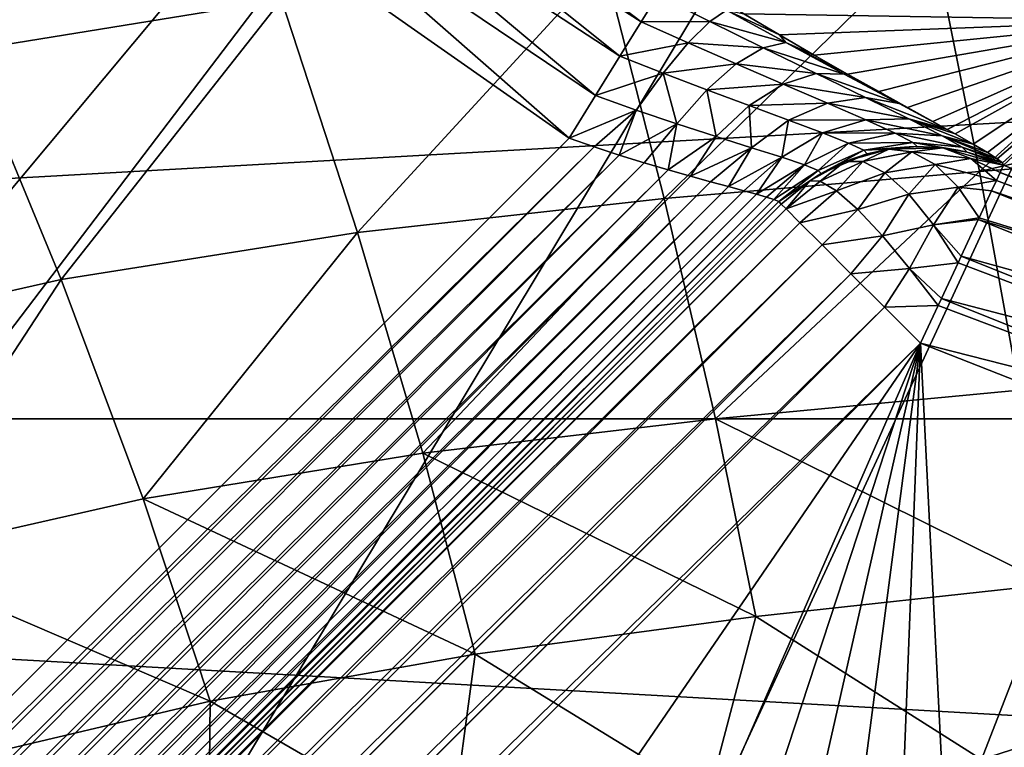
# Model space of a CAD drawing. Units: millimetres. Extents: x -100 to 100, y -64 to 136.
# Drawn here: x -6 to -3, y -9 to -7 of the extents above; entities that cross this region are included whole.
import ezdxf

# ---------------------------------------------------------------- set-up
doc = ezdxf.new("R2010")
doc.units = ezdxf.units.MM
doc.header["$LTSCALE"] = 65.185185
for name, color, linetype in [('316', 7, 'CONTINUOUS'), ('500', 7, 'CONTINUOUS'), ('52', 7, 'CONTINUOUS'), ('528', 7, 'CONTINUOUS'), ('531', 7, 'CONTINUOUS'), ('644', 7, 'CONTINUOUS'), ('645', 7, 'CONTINUOUS'), ('653', 7, 'CONTINUOUS'), ('683', 7, 'CONTINUOUS'), ('687', 7, 'CONTINUOUS'), ('694', 7, 'CONTINUOUS'), ('733', 7, 'CONTINUOUS'), ('734', 7, 'CONTINUOUS'), ('735', 7, 'CONTINUOUS'), ('736', 7, 'CONTINUOUS'), ('748', 7, 'CONTINUOUS'), ('792', 7, 'CONTINUOUS'), ('795', 7, 'CONTINUOUS')]:
    doc.layers.add(name, color=color, linetype=linetype)

msp = doc.modelspace()

# ---------------------------------------------------------------- linework, layer by layer
at = {"layer": '316', "color": 7, "linetype": 'CONTINUOUS', "true_color": 0xffe664}
msp.add_3dface([(-3.5464, -9.0012, -14.8), (-3.1071, -8.8597, -14.8), (-3.4864, -30.5767, -14.8), (-3.5464, -9.0012, -14.8)], dxfattribs=at)
at = {"layer": '500', "color": 7, "linetype": 'CONTINUOUS', "true_color": 0x323232}
for points in [[(-17.6978, -6.1927, 67.5), (-16.8932, -8.1353, 67.5), (17.6978, -6.1927, 67.5), (-17.6978, -6.1927, 67.5)], [(-16.8932, -8.1353, 67.5), (16.8932, -8.1353, 67.5), (17.6978, -6.1927, 67.5), (-16.8932, -8.1353, 67.5)], [(-16.8932, -8.1353, 67.5), (-15.8761, -9.9756, 67.5), (16.8932, -8.1353, 67.5), (-16.8932, -8.1353, 67.5)], [(-15.8761, -9.9756, 67.5), (15.8761, -9.9756, 67.5), (16.8932, -8.1353, 67.5), (-15.8761, -9.9756, 67.5)]]:
    msp.add_3dface(points, dxfattribs=at)
at = {"layer": '52', "color": 7, "linetype": 'CONTINUOUS', "true_color": 0x8c979c}
for points in [[(-5.5367, -6.4723, -13.1008), (-6.1245, -7.2008, -13.0084), (-6.3863, -6.6201, -12.9519), (-5.5367, -6.4723, -13.1008)], [(-5.3245, -7.0704, -13.1796), (-6.1245, -7.2008, -13.0084), (-5.5367, -6.4723, -13.1008), (-5.3245, -7.0704, -13.1796)], [(-2.825, -6.8475, -13.565), (-3.551, -7.5073, -13.6817), (-3.6703, -6.911, -13.4583), (-2.825, -6.8475, -13.565)], [(-2.825, -6.8475, -13.565), (-2.7505, -7.321, -13.746), (-3.551, -7.5073, -13.6817), (-2.825, -6.8475, -13.565)], [(-3.6703, -6.911, -13.4583), (-4.352, -7.5754, -13.5327), (-4.5048, -6.9795, -13.3295), (-3.6703, -6.911, -13.4583)], [(-3.551, -7.5073, -13.6817), (-4.352, -7.5754, -13.5327), (-3.6703, -6.911, -13.4583), (-3.551, -7.5073, -13.6817)], [(-4.5048, -6.9795, -13.3295), (-5.1314, -7.6619, -13.3603), (-5.3245, -7.0704, -13.1796), (-4.5048, -6.9795, -13.3295)], [(-4.352, -7.5754, -13.5327), (-5.1314, -7.6619, -13.3603), (-4.5048, -6.9795, -13.3295), (-4.352, -7.5754, -13.5327)], [(-5.3245, -7.0704, -13.1796), (-5.8844, -7.7814, -13.1664), (-6.1245, -7.2008, -13.0084), (-5.3245, -7.0704, -13.1796)], [(-5.1314, -7.6619, -13.3603), (-5.8844, -7.7814, -13.1664), (-5.3245, -7.0704, -13.1796), (-5.1314, -7.6619, -13.3603)], [(-5.8844, -7.7814, -13.1664), (-6.6041, -7.944, -12.9491), (-6.1245, -7.2008, -13.0084), (-5.8844, -7.7814, -13.1664)], [(-2.7505, -7.321, -13.746), (-2.7323, -7.4423, -13.804), (-3.551, -7.5073, -13.6817), (-2.7505, -7.321, -13.746)], [(-2.7323, -7.4423, -13.804), (-3.4508, -8.0628, -13.9998), (-3.551, -7.5073, -13.6817), (-2.7323, -7.4423, -13.804)], [(-3.551, -7.5073, -13.6817), (-4.2222, -8.1353, -13.8318), (-4.352, -7.5754, -13.5327), (-3.551, -7.5073, -13.6817)], [(-3.4508, -8.0628, -13.9998), (-4.2222, -8.1353, -13.8318), (-3.551, -7.5073, -13.6817), (-3.4508, -8.0628, -13.9998)], [(-4.352, -7.5754, -13.5327), (-4.9652, -8.2233, -13.6378), (-5.1314, -7.6619, -13.3603), (-4.352, -7.5754, -13.5327)], [(-4.2222, -8.1353, -13.8318), (-4.9652, -8.2233, -13.6378), (-4.352, -7.5754, -13.5327), (-4.2222, -8.1353, -13.8318)], [(-5.1314, -7.6619, -13.3603), (-5.6756, -8.339, -13.422), (-5.8844, -7.7814, -13.1664), (-5.1314, -7.6619, -13.3603)], [(-4.9652, -8.2233, -13.6378), (-5.6756, -8.339, -13.422), (-5.1314, -7.6619, -13.3603), (-4.9652, -8.2233, -13.6378)], [(-5.8844, -7.7814, -13.1664), (-6.3482, -8.491, -13.1839), (-6.6041, -7.944, -12.9491), (-5.8844, -7.7814, -13.1664)], [(-5.6756, -8.339, -13.422), (-6.3482, -8.491, -13.1839), (-5.8844, -7.7814, -13.1664), (-5.6756, -8.339, -13.422)], [(-3.4508, -8.0628, -13.9998), (-3.3734, -8.5567, -14.3986), (-4.2222, -8.1353, -13.8318), (-3.4508, -8.0628, -13.9998)], [(-4.2222, -8.1353, -13.8318), (-4.1198, -8.6383, -14.2133), (-4.9652, -8.2233, -13.6378), (-4.2222, -8.1353, -13.8318)], [(-3.3734, -8.5567, -14.3986), (-4.1198, -8.6383, -14.2133), (-4.2222, -8.1353, -13.8318), (-3.3734, -8.5567, -14.3986)], [(-4.9652, -8.2233, -13.6378), (-4.832, -8.7336, -13.9996), (-5.6756, -8.339, -13.422), (-4.9652, -8.2233, -13.6378)], [(-4.1198, -8.6383, -14.2133), (-4.832, -8.7336, -13.9996), (-4.9652, -8.2233, -13.6378), (-4.1198, -8.6383, -14.2133)], [(-5.6756, -8.339, -13.422), (-5.5058, -8.8526, -13.7632), (-6.3482, -8.491, -13.1839), (-5.6756, -8.339, -13.422)], [(-4.832, -8.7336, -13.9996), (-5.5058, -8.8526, -13.7632), (-5.6756, -8.339, -13.422), (-4.832, -8.7336, -13.9996)], [(-5.5058, -8.8526, -13.7632), (-6.1374, -9.0022, -13.5053), (-6.3482, -8.491, -13.1839), (-5.5058, -8.8526, -13.7632)], [(-4.1198, -8.6383, -14.2133), (-3.3734, -8.5567, -14.3986), (-3.5464, -9.0012, -14.8), (-4.1198, -8.6383, -14.2133)], [(-3.5464, -9.0012, -14.8), (-3.3734, -8.5567, -14.3986), (-3.1071, -8.8597, -14.8), (-3.5464, -9.0012, -14.8)], [(-4.832, -8.7336, -13.9996), (-4.1198, -8.6383, -14.2133), (-4.2402, -9.0966, -14.5978), (-4.832, -8.7336, -13.9996)], [(-4.2402, -9.0966, -14.5978), (-4.1198, -8.6383, -14.2133), (-3.5464, -9.0012, -14.8), (-4.2402, -9.0966, -14.5978)], [(-5.5058, -8.8526, -13.7632), (-4.832, -8.7336, -13.9996), (-4.8962, -9.2058, -14.3674), (-5.5058, -8.8526, -13.7632)], [(-4.8962, -9.2058, -14.3674), (-4.832, -8.7336, -13.9996), (-4.2402, -9.0966, -14.5978), (-4.8962, -9.2058, -14.3674)], [(-6.1374, -9.0022, -13.5053), (-5.5058, -8.8526, -13.7632), (-5.5107, -9.3361, -14.1154), (-6.1374, -9.0022, -13.5053)], [(-5.5107, -9.3361, -14.1154), (-5.5058, -8.8526, -13.7632), (-4.8962, -9.2058, -14.3674), (-5.5107, -9.3361, -14.1154)]]:
    msp.add_3dface(points, dxfattribs=at)
at = {"layer": '528', "color": 7, "linetype": 'CONTINUOUS', "true_color": 0xaaaaaa}
for points in [[(-16.8932, -8.1353, 57.5), (-17.6978, -6.1927, 57.5), (16.8932, -8.1353, 57.5), (-16.8932, -8.1353, 57.5)], [(16.8932, -8.1353, 57.5), (-17.6978, -6.1927, 57.5), (17.6978, -6.1927, 57.5), (16.8932, -8.1353, 57.5)], [(-15.8761, -9.9756, 57.5), (-16.8932, -8.1353, 57.5), (15.8761, -9.9756, 57.5), (-15.8761, -9.9756, 57.5)], [(15.8761, -9.9756, 57.5), (-16.8932, -8.1353, 57.5), (16.8932, -8.1353, 57.5), (15.8761, -9.9756, 57.5)]]:
    msp.add_3dface(points, dxfattribs=at)
at = {"layer": '531', "linetype": 'CONTINUOUS'}
for points in [[(-17.6978, -6.1927, 56.5427), (-16.8932, -8.1353, 56.5427), (17.6978, -6.1927, 56.5427), (-17.6978, -6.1927, 56.5427)], [(-16.8932, -8.1353, 56.5427), (16.8932, -8.1353, 56.5427), (17.6978, -6.1927, 56.5427), (-16.8932, -8.1353, 56.5427)], [(-16.8932, -8.1353, 56.5427), (-15.8761, -9.9756, 56.5427), (16.8932, -8.1353, 56.5427), (-16.8932, -8.1353, 56.5427)], [(-15.8761, -9.9756, 56.5427), (15.8761, -9.9756, 56.5427), (16.8932, -8.1353, 56.5427), (-15.8761, -9.9756, 56.5427)]]:
    msp.add_3dface(points, dxfattribs=at)
at = {"layer": '644', "color": 7, "linetype": 'CONTINUOUS', "true_color": 0xaaaaaa}
for points in [[(-20.2134, -8.0537, 112.3086), (0, 0, 112.6884), (-20.9656, -5.8211, 112.3086), (-20.2134, -8.0537, 112.3086)], [(-19.2241, -10.192, 112.3086), (0, 0, 112.6884), (-20.2134, -8.0537, 112.3086), (-19.2241, -10.192, 112.3086)], [(-18.0095, -12.2107, 112.3086), (0, 0, 112.6884), (-19.2241, -10.192, 112.3086), (-18.0095, -12.2107, 112.3086)], [(-16.5837, -14.0863, 112.3086), (0, 0, 112.6884), (-18.0095, -12.2107, 112.3086), (-16.5837, -14.0863, 112.3086)], [(-14.9635, -15.7967, 112.3086), (0, 0, 112.6884), (-16.5837, -14.0863, 112.3086), (-14.9635, -15.7967, 112.3086)], [(-13.1678, -17.322, 112.3086), (0, 0, 112.6884), (-14.9635, -15.7967, 112.3086), (-13.1678, -17.322, 112.3086)], [(-11.2178, -18.6441, 112.3086), (0, 0, 112.6884), (-13.1678, -17.322, 112.3086), (-11.2178, -18.6441, 112.3086)], [(-9.1362, -19.7477, 112.3086), (0, 0, 112.6884), (-11.2178, -18.6441, 112.3086), (-9.1362, -19.7477, 112.3086)], [(-6.9476, -20.6197, 112.3086), (0, 0, 112.6884), (-9.1362, -19.7477, 112.3086), (-6.9476, -20.6197, 112.3086)], [(-4.6774, -21.25, 112.3086), (0, 0, 112.6884), (-6.9476, -20.6197, 112.3086), (-4.6774, -21.25, 112.3086)], [(-2.3525, -21.6312, 112.3086), (0, 0, 112.6884), (-4.6774, -21.25, 112.3086), (-2.3525, -21.6312, 112.3086)]]:
    msp.add_3dface(points, dxfattribs=at)
at = {"layer": '645', "color": 7, "linetype": 'CONTINUOUS', "true_color": 0xaaaaaa}
for points in [[(-11.6937, -15.9363, 108.3), (-3.7011, -7.9438, 108.3), (-9.9597, -17.0737, 108.3), (-11.6937, -15.9363, 108.3)], [(-9.9597, -17.0737, 108.3), (-3.7011, -7.9438, 108.3), (-8.1061, -18.0278, 108.3), (-9.9597, -17.0737, 108.3)], [(-8.1061, -18.0278, 108.3), (-3.7011, -7.9438, 108.3), (-7.1425, -18.4308, 108.3), (-8.1061, -18.0278, 108.3)], [(-7.1425, -18.4308, 108.3), (-3.7011, -7.9438, 108.3), (-6.1589, -18.7824, 108.3), (-7.1425, -18.4308, 108.3)], [(-6.1589, -18.7824, 108.3), (-3.7011, -7.9438, 108.3), (-5.1587, -19.0813, 108.3), (-6.1589, -18.7824, 108.3)], [(-5.1587, -19.0813, 108.3), (-3.7011, -7.9438, 108.3), (-4.1446, -19.3269, 108.3), (-5.1587, -19.0813, 108.3)], [(-4.1446, -19.3269, 108.3), (-3.7011, -7.9438, 108.3), (-3.119, -19.5187, 108.3), (-4.1446, -19.3269, 108.3)], [(-3.7011, -7.9438, 108.3), (-2.691, -8.3403, 108.3), (-3.119, -19.5187, 108.3), (-3.7011, -7.9438, 108.3)]]:
    msp.add_3dface(points, dxfattribs=at)
at = {"layer": '653', "color": 7, "linetype": 'CONTINUOUS', "true_color": 0xaaaaaa}
for points in [[(-3.0943, -7.1238, 93.5826), (-4.241, -7.0522, 106.8234), (-4.0355, -6.6361, 93.5826), (-3.0943, -7.1238, 93.5826)], [(-4.1501, -7.1069, 106.8414), (-4.241, -7.0522, 106.8234), (-3.0943, -7.1238, 93.5826), (-4.1501, -7.1069, 106.8414)], [(-4.0595, -7.1602, 106.872), (-4.1501, -7.1069, 106.8414), (-3.0943, -7.1238, 93.5826), (-4.0595, -7.1602, 106.872)], [(-3.9709, -7.2114, 106.9149), (-4.0595, -7.1602, 106.872), (-3.0943, -7.1238, 93.5826), (-3.9709, -7.2114, 106.9149)], [(-3.8862, -7.2596, 106.9695), (-3.9709, -7.2114, 106.9149), (-3.0943, -7.1238, 93.5826), (-3.8862, -7.2596, 106.9695)], [(-3.8068, -7.3041, 107.0352), (-3.8862, -7.2596, 106.9695), (-3.0943, -7.1238, 93.5826), (-3.8068, -7.3041, 107.0352)], [(-3.7342, -7.3445, 107.1109), (-3.8068, -7.3041, 107.0352), (-3.0943, -7.1238, 93.5826), (-3.7342, -7.3445, 107.1109)], [(-3.6694, -7.3804, 107.1956), (-3.7342, -7.3445, 107.1109), (-3.0943, -7.1238, 93.5826), (-3.6694, -7.3804, 107.1956)], [(-3.6332, -7.4005, 107.2529), (-3.6694, -7.3804, 107.1956), (-3.0943, -7.1238, 93.5826), (-3.6332, -7.4005, 107.2529)], [(-3.6134, -7.4116, 107.2883), (-3.6332, -7.4005, 107.2529), (-3.0943, -7.1238, 93.5826), (-3.6134, -7.4116, 107.2883)], [(-3.567, -7.4378, 107.3876), (-3.6134, -7.4116, 107.2883), (-3.0943, -7.1238, 93.5826), (-3.567, -7.4378, 107.3876)], [(-3.5312, -7.4589, 107.492), (-3.567, -7.4378, 107.3876), (-3.0943, -7.1238, 93.5826), (-3.5312, -7.4589, 107.492)], [(-3.5064, -7.4748, 107.5996), (-3.5312, -7.4589, 107.492), (-3.0943, -7.1238, 93.5826), (-3.5064, -7.4748, 107.5996)], [(-3.4927, -7.4854, 107.7087), (-3.5064, -7.4748, 107.5996), (-3.0943, -7.1238, 93.5826), (-3.4927, -7.4854, 107.7087)], [(-3.4901, -7.4908, 107.8174), (-3.4927, -7.4854, 107.7087), (-3.0943, -7.1238, 93.5826), (-3.4901, -7.4908, 107.8174)], [(-2.6545, -7.826, 107.8174), (-3.4901, -7.4908, 107.8174), (-3.0943, -7.1238, 93.5826), (-2.6545, -7.826, 107.8174)]]:
    msp.add_3dface(points, dxfattribs=at)
at = {"layer": '683', "color": 7, "linetype": 'CONTINUOUS', "true_color": 0xaaaaaa}
for points in [[(-5.4191, -6.8428, 107.3), (-12.5158, -15.3442, 107.3), (-6.1728, -6.1714, 107.3), (-5.4191, -6.8428, 107.3)], [(-4.5937, -7.4221, 107.3), (-12.5158, -15.3442, 107.3), (-5.4191, -6.8428, 107.3), (-4.5937, -7.4221, 107.3)]]:
    msp.add_3dface(points, dxfattribs=at)
at = {"layer": '687', "color": 7, "linetype": 'CONTINUOUS', "true_color": 0xaaaaaa}
for points in [[(-12.5158, -15.3442, 107.3), (-4.5937, -7.4221, 107.3), (-4.5303, -7.4443, 107.3037), (-12.5158, -15.3442, 107.3)], [(-12.5158, -15.3442, 107.3), (-4.5303, -7.4443, 107.3037), (-12.4598, -15.3805, 107.3043), (-12.5158, -15.3442, 107.3)], [(-4.5303, -7.4443, 107.3037), (-4.4662, -7.4655, 107.3148), (-12.4598, -15.3805, 107.3043), (-4.5303, -7.4443, 107.3037)], [(-12.4598, -15.3805, 107.3043), (-4.4662, -7.4655, 107.3148), (-12.4033, -15.4153, 107.3171), (-12.4598, -15.3805, 107.3043)], [(-4.4662, -7.4655, 107.3148), (-4.4031, -7.4853, 107.3333), (-12.4033, -15.4153, 107.3171), (-4.4662, -7.4655, 107.3148)], [(-12.4033, -15.4153, 107.3171), (-4.4031, -7.4853, 107.3333), (-12.3475, -15.4481, 107.3385), (-12.4033, -15.4153, 107.3171)], [(-4.4031, -7.4853, 107.3333), (-4.3423, -7.5033, 107.3587), (-12.3475, -15.4481, 107.3385), (-4.4031, -7.4853, 107.3333)], [(-12.3475, -15.4481, 107.3385), (-4.3423, -7.5033, 107.3587), (-12.2935, -15.4782, 107.3681), (-12.3475, -15.4481, 107.3385)], [(-4.3423, -7.5033, 107.3587), (-4.2856, -7.5194, 107.3903), (-12.2935, -15.4782, 107.3681), (-4.3423, -7.5033, 107.3587)], [(-12.2935, -15.4782, 107.3681), (-4.2856, -7.5194, 107.3903), (-12.2426, -15.5051, 107.4053), (-12.2935, -15.4782, 107.3681)], [(-4.2856, -7.5194, 107.3903), (-4.2342, -7.5335, 107.427), (-12.2426, -15.5051, 107.4053), (-4.2856, -7.5194, 107.3903)], [(-12.2426, -15.5051, 107.4053), (-4.2342, -7.5335, 107.427), (-12.196, -15.5284, 107.4493), (-12.2426, -15.5051, 107.4053)], [(-4.2342, -7.5335, 107.427), (-4.1887, -7.5456, 107.4678), (-12.196, -15.5284, 107.4493), (-4.2342, -7.5335, 107.427)], [(-12.196, -15.5284, 107.4493), (-4.1887, -7.5456, 107.4678), (-12.1544, -15.5478, 107.4993), (-12.196, -15.5284, 107.4493)], [(-4.1887, -7.5456, 107.4678), (-4.1498, -7.556, 107.5117), (-12.1544, -15.5478, 107.4993), (-4.1887, -7.5456, 107.4678)], [(-12.1544, -15.5478, 107.4993), (-4.1498, -7.556, 107.5117), (-12.119, -15.5631, 107.5541), (-12.1544, -15.5478, 107.4993)], [(-4.1498, -7.556, 107.5117), (-4.1177, -7.5648, 107.5579), (-12.119, -15.5631, 107.5541), (-4.1498, -7.556, 107.5117)], [(-4.1177, -7.5648, 107.5579), (-4.0923, -7.5721, 107.6055), (-12.119, -15.5631, 107.5541), (-4.1177, -7.5648, 107.5579)], [(-12.119, -15.5631, 107.5541), (-4.0923, -7.5721, 107.6055), (-12.0901, -15.5742, 107.6127), (-12.119, -15.5631, 107.5541)], [(-4.0923, -7.5721, 107.6055), (-4.0736, -7.5783, 107.6539), (-12.0901, -15.5742, 107.6127), (-4.0923, -7.5721, 107.6055)], [(-12.0901, -15.5742, 107.6127), (-4.0736, -7.5783, 107.6539), (-12.0684, -15.5811, 107.674), (-12.0901, -15.5742, 107.6127)], [(-4.0736, -7.5783, 107.6539), (-4.0612, -7.5832, 107.7026), (-12.0684, -15.5811, 107.674), (-4.0736, -7.5783, 107.6539)], [(-12.0684, -15.5811, 107.674), (-4.0612, -7.5832, 107.7026), (-12.0541, -15.584, 107.7368), (-12.0684, -15.5811, 107.674)], [(-4.0612, -7.5832, 107.7026), (-4.0547, -7.5902, 107.8), (-12.0541, -15.584, 107.7368), (-4.0612, -7.5832, 107.7026)], [(-4.0547, -7.5902, 107.8), (-12.0472, -15.5828, 107.8), (-12.0541, -15.584, 107.7368), (-4.0547, -7.5902, 107.8)]]:
    msp.add_3dface(points, dxfattribs=at)
at = {"layer": '694', "color": 7, "linetype": 'CONTINUOUS', "true_color": 0xaaaaaa}
for points in [[(-12.0472, -15.5828, 107.8), (-4.0547, -7.5902, 107.8), (-4.0426, -7.6022, 107.9294), (-12.0472, -15.5828, 107.8)], [(-12.0472, -15.5828, 107.8), (-4.0426, -7.6022, 107.9294), (-12.035, -15.595, 107.9304), (-12.0472, -15.5828, 107.8)], [(-4.0426, -7.6022, 107.9294), (-4.0073, -7.6376, 108.05), (-12.035, -15.595, 107.9304), (-4.0426, -7.6022, 107.9294)], [(-12.035, -15.595, 107.9304), (-4.0073, -7.6376, 108.05), (-11.9999, -15.6301, 108.05), (-12.035, -15.595, 107.9304)], [(-11.9999, -15.6301, 108.05), (-4.0073, -7.6376, 108.05), (-11.9991, -15.6309, 108.0518), (-11.9999, -15.6301, 108.05)], [(-4.0073, -7.6376, 108.05), (-3.9511, -7.6938, 108.1536), (-11.9991, -15.6309, 108.0518), (-4.0073, -7.6376, 108.05)], [(-11.9991, -15.6309, 108.0518), (-3.9511, -7.6938, 108.1536), (-11.9437, -15.6863, 108.1536), (-11.9991, -15.6309, 108.0518)], [(-11.9437, -15.6863, 108.1536), (-3.9511, -7.6938, 108.1536), (-11.9421, -15.6879, 108.1558), (-11.9437, -15.6863, 108.1536)], [(-3.9511, -7.6938, 108.1536), (-3.8779, -7.767, 108.233), (-11.9421, -15.6879, 108.1558), (-3.9511, -7.6938, 108.1536)], [(-11.9421, -15.6879, 108.1558), (-3.8779, -7.767, 108.233), (-11.8705, -15.7596, 108.233), (-11.9421, -15.6879, 108.1558)], [(-11.8705, -15.7596, 108.233), (-3.8779, -7.767, 108.233), (-11.8678, -15.7622, 108.2352), (-11.8705, -15.7596, 108.233)], [(-3.8779, -7.767, 108.233), (-3.7926, -7.8522, 108.283), (-11.8678, -15.7622, 108.2352), (-3.8779, -7.767, 108.233)], [(-11.8678, -15.7622, 108.2352), (-3.7926, -7.8522, 108.283), (-11.7852, -15.8448, 108.283), (-11.8678, -15.7622, 108.2352)], [(-11.7852, -15.8448, 108.283), (-3.7926, -7.8522, 108.283), (-11.7815, -15.8485, 108.2843), (-11.7852, -15.8448, 108.283)], [(-3.7926, -7.8522, 108.283), (-3.7011, -7.9438, 108.3), (-11.7815, -15.8485, 108.2843), (-3.7926, -7.8522, 108.283)], [(-3.7011, -7.9438, 108.3), (-11.6937, -15.9363, 108.3), (-11.7815, -15.8485, 108.2843), (-3.7011, -7.9438, 108.3)]]:
    msp.add_3dface(points, dxfattribs=at)
at = {"layer": '733', "color": 7, "linetype": 'CONTINUOUS', "true_color": 0xaaaaaa}
for points in [[(-5.1803, -6.5413, 107.1195), (-4.4108, -7.1267, 107.1595), (-5.2292, -6.603, 107.1955), (-5.1803, -6.5413, 107.1195)], [(-4.3689, -7.0588, 107.0597), (-4.4108, -7.1267, 107.1595), (-5.1803, -6.5413, 107.1195), (-4.3689, -7.0588, 107.0597)], [(-5.2292, -6.603, 107.1955), (-4.4648, -7.2138, 107.2358), (-5.2872, -6.6763, 107.2526), (-5.2292, -6.603, 107.1955)], [(-4.4108, -7.1267, 107.1595), (-4.4648, -7.2138, 107.2358), (-5.2292, -6.603, 107.1955), (-4.4108, -7.1267, 107.1595)], [(-5.2872, -6.6763, 107.2526), (-4.5271, -7.3145, 107.2837), (-5.3515, -6.7575, 107.288), (-5.2872, -6.6763, 107.2526)], [(-4.4648, -7.2138, 107.2358), (-4.5271, -7.3145, 107.2837), (-5.2872, -6.6763, 107.2526), (-4.4648, -7.2138, 107.2358)], [(-4.5937, -7.4221, 107.3), (-5.4191, -6.8428, 107.3), (-5.3515, -6.7575, 107.288), (-4.5937, -7.4221, 107.3)], [(-4.5271, -7.3145, 107.2837), (-4.5937, -7.4221, 107.3), (-5.3515, -6.7575, 107.288), (-4.5271, -7.3145, 107.2837)]]:
    msp.add_3dface(points, dxfattribs=at)
at = {"layer": '734', "color": 7, "linetype": 'CONTINUOUS', "true_color": 0xaaaaaa}
for points in [[(-4.4108, -7.1267, 107.1595), (-4.3689, -7.0588, 107.0597), (-4.2363, -7.1259, 107.0538), (-4.4108, -7.1267, 107.1595)], [(-4.2363, -7.1259, 107.0538), (-4.3689, -7.0588, 107.0597), (-4.1942, -7.0972, 106.9368), (-4.2363, -7.1259, 107.0538)], [(-4.0435, -7.1798, 106.963), (-4.2363, -7.1259, 107.0538), (-4.1942, -7.0972, 106.9368), (-4.0435, -7.1798, 106.963)], [(-4.1501, -7.1069, 106.8414), (-4.0595, -7.1602, 106.872), (-4.1942, -7.0972, 106.9368), (-4.1501, -7.1069, 106.8414)], [(-4.0595, -7.1602, 106.872), (-4.0435, -7.1798, 106.963), (-4.1942, -7.0972, 106.9368), (-4.0595, -7.1602, 106.872)], [(-4.4648, -7.2138, 107.2358), (-4.4108, -7.1267, 107.1595), (-4.2915, -7.1802, 107.1555), (-4.4648, -7.2138, 107.2358)], [(-4.2915, -7.1802, 107.1555), (-4.4108, -7.1267, 107.1595), (-4.2363, -7.1259, 107.0538), (-4.2915, -7.1802, 107.1555)], [(-4.1005, -7.1931, 107.0763), (-4.2915, -7.1802, 107.1555), (-4.2363, -7.1259, 107.0538), (-4.1005, -7.1931, 107.0763)], [(-4.1005, -7.1931, 107.0763), (-4.2363, -7.1259, 107.0538), (-4.0435, -7.1798, 106.963), (-4.1005, -7.1931, 107.0763)], [(-4.0595, -7.1602, 106.872), (-3.9709, -7.2114, 106.9149), (-4.0435, -7.1798, 106.963), (-4.0595, -7.1602, 106.872)], [(-4.3552, -7.2571, 107.2352), (-4.4648, -7.2138, 107.2358), (-4.2915, -7.1802, 107.1555), (-4.3552, -7.2571, 107.2352)], [(-4.1695, -7.2335, 107.1759), (-4.3552, -7.2571, 107.2352), (-4.2915, -7.1802, 107.1555), (-4.1695, -7.2335, 107.1759)], [(-4.1695, -7.2335, 107.1759), (-4.2915, -7.1802, 107.1555), (-4.1005, -7.1931, 107.0763), (-4.1695, -7.2335, 107.1759)], [(-3.9665, -7.2585, 107.1291), (-4.1695, -7.2335, 107.1759), (-4.1005, -7.1931, 107.0763), (-3.9665, -7.2585, 107.1291)], [(-3.8948, -7.26, 107.0238), (-4.1005, -7.1931, 107.0763), (-4.0435, -7.1798, 106.963), (-3.8948, -7.26, 107.0238)], [(-3.9665, -7.2585, 107.1291), (-4.1005, -7.1931, 107.0763), (-3.8948, -7.26, 107.0238), (-3.9665, -7.2585, 107.1291)], [(-3.9709, -7.2114, 106.9149), (-3.8862, -7.2596, 106.9695), (-4.0435, -7.1798, 106.963), (-3.9709, -7.2114, 106.9149)], [(-3.8862, -7.2596, 106.9695), (-3.8948, -7.26, 107.0238), (-4.0435, -7.1798, 106.963), (-3.8862, -7.2596, 106.9695)], [(-4.5271, -7.3145, 107.2837), (-4.4648, -7.2138, 107.2358), (-4.3552, -7.2571, 107.2352), (-4.5271, -7.3145, 107.2837)], [(-4.2443, -7.2994, 107.2559), (-4.3552, -7.2571, 107.2352), (-4.1695, -7.2335, 107.1759), (-4.2443, -7.2994, 107.2559)], [(-4.0496, -7.2851, 107.2224), (-4.2443, -7.2994, 107.2559), (-4.1695, -7.2335, 107.1759), (-4.0496, -7.2851, 107.2224)], [(-4.0496, -7.2851, 107.2224), (-4.1695, -7.2335, 107.1759), (-3.9665, -7.2585, 107.1291), (-4.0496, -7.2851, 107.2224)], [(-4.4234, -7.3516, 107.2877), (-4.5271, -7.3145, 107.2837), (-4.3552, -7.2571, 107.2352), (-4.4234, -7.3516, 107.2877)], [(-4.3199, -7.3865, 107.311), (-4.4234, -7.3516, 107.2877), (-4.3552, -7.2571, 107.2352), (-4.3199, -7.3865, 107.311)], [(-4.2443, -7.2994, 107.2559), (-4.3199, -7.3865, 107.311), (-4.3552, -7.2571, 107.2352), (-4.2443, -7.2994, 107.2559)], [(-3.8407, -7.3196, 107.2136), (-4.0496, -7.2851, 107.2224), (-3.9665, -7.2585, 107.1291), (-3.8407, -7.3196, 107.2136)], [(-3.8407, -7.3196, 107.2136), (-3.9665, -7.2585, 107.1291), (-3.7551, -7.3348, 107.1205), (-3.8407, -7.3196, 107.2136)], [(-3.7551, -7.3348, 107.1205), (-3.9665, -7.2585, 107.1291), (-3.8948, -7.26, 107.0238), (-3.7551, -7.3348, 107.1205)], [(-3.8862, -7.2596, 106.9695), (-3.8068, -7.3041, 107.0352), (-3.8948, -7.26, 107.0238), (-3.8862, -7.2596, 106.9695)], [(-3.8068, -7.3041, 107.0352), (-3.7551, -7.3348, 107.1205), (-3.8948, -7.26, 107.0238), (-3.8068, -7.3041, 107.0352)], [(-4.2206, -7.4184, 107.3537), (-4.3199, -7.3865, 107.311), (-4.2443, -7.2994, 107.2559), (-4.2206, -7.4184, 107.3537)], [(-4.1362, -7.3396, 107.2989), (-4.2443, -7.2994, 107.2559), (-4.0496, -7.2851, 107.2224), (-4.1362, -7.3396, 107.2989)], [(-4.1362, -7.3396, 107.2989), (-4.2206, -7.4184, 107.3537), (-4.2443, -7.2994, 107.2559), (-4.1362, -7.3396, 107.2989)], [(-3.9375, -7.3332, 107.2958), (-4.1362, -7.3396, 107.2989), (-4.0496, -7.2851, 107.2224), (-3.9375, -7.3332, 107.2958)], [(-3.9375, -7.3332, 107.2958), (-4.0496, -7.2851, 107.2224), (-3.8407, -7.3196, 107.2136), (-3.9375, -7.3332, 107.2958)], [(-4.5937, -7.4221, 107.3), (-4.5271, -7.3145, 107.2837), (-4.4234, -7.3516, 107.2877), (-4.5937, -7.4221, 107.3)], [(-3.7311, -7.3734, 107.3294), (-3.9375, -7.3332, 107.2958), (-3.8407, -7.3196, 107.2136), (-3.7311, -7.3734, 107.3294)], [(-3.6332, -7.4005, 107.2529), (-3.7311, -7.3734, 107.3294), (-3.8407, -7.3196, 107.2136), (-3.6332, -7.4005, 107.2529)], [(-3.6332, -7.4005, 107.2529), (-3.8407, -7.3196, 107.2136), (-3.7551, -7.3348, 107.1205), (-3.6332, -7.4005, 107.2529)], [(-3.8068, -7.3041, 107.0352), (-3.7342, -7.3445, 107.1109), (-3.7551, -7.3348, 107.1205), (-3.8068, -7.3041, 107.0352)], [(-4.5303, -7.4443, 107.3037), (-4.5937, -7.4221, 107.3), (-4.4234, -7.3516, 107.2877), (-4.5303, -7.4443, 107.3037)], [(-4.4662, -7.4655, 107.3148), (-4.5303, -7.4443, 107.3037), (-4.4234, -7.3516, 107.2877), (-4.4662, -7.4655, 107.3148)], [(-4.3199, -7.3865, 107.311), (-4.4662, -7.4655, 107.3148), (-4.4234, -7.3516, 107.2877), (-4.3199, -7.3865, 107.311)], [(-4.1301, -7.4468, 107.4153), (-4.2206, -7.4184, 107.3537), (-4.1362, -7.3396, 107.2989), (-4.1301, -7.4468, 107.4153)], [(-4.0361, -7.3766, 107.3646), (-4.1362, -7.3396, 107.2989), (-3.9375, -7.3332, 107.2958), (-4.0361, -7.3766, 107.3646)], [(-4.0361, -7.3766, 107.3646), (-4.1301, -7.4468, 107.4153), (-4.1362, -7.3396, 107.2989), (-4.0361, -7.3766, 107.3646)], [(-3.8402, -7.3757, 107.3959), (-4.0361, -7.3766, 107.3646), (-3.9375, -7.3332, 107.2958), (-3.8402, -7.3757, 107.3959)], [(-3.8402, -7.3757, 107.3959), (-3.9375, -7.3332, 107.2958), (-3.7311, -7.3734, 107.3294), (-3.8402, -7.3757, 107.3959)], [(-3.7342, -7.3445, 107.1109), (-3.6694, -7.3804, 107.1956), (-3.7551, -7.3348, 107.1205), (-3.7342, -7.3445, 107.1109)], [(-3.6694, -7.3804, 107.1956), (-3.6332, -7.4005, 107.2529), (-3.7551, -7.3348, 107.1205), (-3.6694, -7.3804, 107.1956)], [(-4.0534, -7.471, 107.4944), (-4.1301, -7.4468, 107.4153), (-4.0361, -7.3766, 107.3646), (-4.0534, -7.471, 107.4944)], [(-3.95, -7.4089, 107.4521), (-4.0534, -7.471, 107.4944), (-4.0361, -7.3766, 107.3646), (-3.95, -7.4089, 107.4521)], [(-3.95, -7.4089, 107.4521), (-4.0361, -7.3766, 107.3646), (-3.8402, -7.3757, 107.3959), (-3.95, -7.4089, 107.4521)], [(-3.7653, -7.4098, 107.5198), (-3.95, -7.4089, 107.4521), (-3.8402, -7.3757, 107.3959), (-3.7653, -7.4098, 107.5198)], [(-3.6464, -7.4166, 107.4736), (-3.8402, -7.3757, 107.3959), (-3.7311, -7.3734, 107.3294), (-3.6464, -7.4166, 107.4736)], [(-3.7653, -7.4098, 107.5198), (-3.8402, -7.3757, 107.3959), (-3.6464, -7.4166, 107.4736), (-3.7653, -7.4098, 107.5198)], [(-3.6332, -7.4005, 107.2529), (-3.6134, -7.4116, 107.2883), (-3.7311, -7.3734, 107.3294), (-3.6332, -7.4005, 107.2529)], [(-3.6134, -7.4116, 107.2883), (-3.567, -7.4378, 107.3876), (-3.7311, -7.3734, 107.3294), (-3.6134, -7.4116, 107.2883)], [(-3.567, -7.4378, 107.3876), (-3.6464, -7.4166, 107.4736), (-3.7311, -7.3734, 107.3294), (-3.567, -7.4378, 107.3876)], [(-4.4031, -7.4853, 107.3333), (-4.4662, -7.4655, 107.3148), (-4.3199, -7.3865, 107.311), (-4.4031, -7.4853, 107.3333)], [(-4.3423, -7.5033, 107.3587), (-4.4031, -7.4853, 107.3333), (-4.3199, -7.3865, 107.311), (-4.3423, -7.5033, 107.3587)], [(-4.2206, -7.4184, 107.3537), (-4.3423, -7.5033, 107.3587), (-4.3199, -7.3865, 107.311), (-4.2206, -7.4184, 107.3537)], [(-4.2856, -7.5194, 107.3903), (-4.3423, -7.5033, 107.3587), (-4.2206, -7.4184, 107.3537), (-4.2856, -7.5194, 107.3903)], [(-4.1301, -7.4468, 107.4153), (-4.2856, -7.5194, 107.3903), (-4.2206, -7.4184, 107.3537), (-4.1301, -7.4468, 107.4153)], [(-3.9956, -7.4904, 107.5885), (-4.0534, -7.471, 107.4944), (-3.95, -7.4089, 107.4521), (-3.9956, -7.4904, 107.5885)], [(-3.8843, -7.435, 107.559), (-3.9956, -7.4904, 107.5885), (-3.95, -7.4089, 107.4521), (-3.8843, -7.435, 107.559)], [(-3.8843, -7.435, 107.559), (-3.95, -7.4089, 107.4521), (-3.7653, -7.4098, 107.5198), (-3.8843, -7.435, 107.559)], [(-3.7202, -7.4333, 107.6618), (-3.8843, -7.435, 107.559), (-3.7653, -7.4098, 107.5198), (-3.7202, -7.4333, 107.6618)], [(-3.7202, -7.4333, 107.6618), (-3.7653, -7.4098, 107.5198), (-3.5951, -7.4457, 107.6393), (-3.7202, -7.4333, 107.6618)], [(-3.5951, -7.4457, 107.6393), (-3.7653, -7.4098, 107.5198), (-3.6464, -7.4166, 107.4736), (-3.5951, -7.4457, 107.6393)], [(-3.567, -7.4378, 107.3876), (-3.5312, -7.4589, 107.492), (-3.6464, -7.4166, 107.4736), (-3.567, -7.4378, 107.3876)], [(-3.5312, -7.4589, 107.492), (-3.5064, -7.4748, 107.5996), (-3.6464, -7.4166, 107.4736), (-3.5312, -7.4589, 107.492)], [(-3.5064, -7.4748, 107.5996), (-3.5951, -7.4457, 107.6393), (-3.6464, -7.4166, 107.4736), (-3.5064, -7.4748, 107.5996)], [(-4.2342, -7.5335, 107.427), (-4.2856, -7.5194, 107.3903), (-4.1301, -7.4468, 107.4153), (-4.2342, -7.5335, 107.427)], [(-4.1887, -7.5456, 107.4678), (-4.2342, -7.5335, 107.427), (-4.1301, -7.4468, 107.4153), (-4.1887, -7.5456, 107.4678)], [(-4.0534, -7.471, 107.4944), (-4.1887, -7.5456, 107.4678), (-4.1301, -7.4468, 107.4153), (-4.0534, -7.471, 107.4944)], [(-3.9614, -7.5044, 107.6938), (-3.9956, -7.4904, 107.5885), (-3.8843, -7.435, 107.559), (-3.9614, -7.5044, 107.6938)], [(-3.8451, -7.4533, 107.6804), (-3.9614, -7.5044, 107.6938), (-3.8843, -7.435, 107.559), (-3.8451, -7.4533, 107.6804)], [(-3.9538, -7.5123, 107.8046), (-3.9614, -7.5044, 107.6938), (-3.8451, -7.4533, 107.6804), (-3.9538, -7.5123, 107.8046)], [(-3.8363, -7.4624, 107.8092), (-3.9538, -7.5123, 107.8046), (-3.8451, -7.4533, 107.6804), (-3.8363, -7.4624, 107.8092)], [(-3.8451, -7.4533, 107.6804), (-3.8843, -7.435, 107.559), (-3.7202, -7.4333, 107.6618), (-3.8451, -7.4533, 107.6804)], [(-3.7098, -7.444, 107.813), (-3.8451, -7.4533, 107.6804), (-3.7202, -7.4333, 107.6618), (-3.7098, -7.444, 107.813)], [(-3.7295, -7.4447, 107.8124), (-3.8451, -7.4533, 107.6804), (-3.7098, -7.444, 107.813), (-3.7295, -7.4447, 107.8124)], [(-3.7814, -7.4504, 107.811), (-3.8451, -7.4533, 107.6804), (-3.7295, -7.4447, 107.8124), (-3.7814, -7.4504, 107.811)], [(-3.8363, -7.4624, 107.8092), (-3.8451, -7.4533, 107.6804), (-3.7814, -7.4504, 107.811), (-3.8363, -7.4624, 107.8092)], [(-3.7098, -7.444, 107.813), (-3.7202, -7.4333, 107.6618), (-3.6445, -7.4472, 107.8144), (-3.7098, -7.444, 107.813)], [(-3.6445, -7.4472, 107.8144), (-3.7202, -7.4333, 107.6618), (-3.6061, -7.4531, 107.8153), (-3.6445, -7.4472, 107.8144)], [(-3.6061, -7.4531, 107.8153), (-3.7202, -7.4333, 107.6618), (-3.5826, -7.4583, 107.8157), (-3.6061, -7.4531, 107.8153)], [(-3.5826, -7.4583, 107.8157), (-3.7202, -7.4333, 107.6618), (-3.5951, -7.4457, 107.6393), (-3.5826, -7.4583, 107.8157)], [(-3.5064, -7.4748, 107.5996), (-3.4927, -7.4854, 107.7087), (-3.5951, -7.4457, 107.6393), (-3.5064, -7.4748, 107.5996)], [(-3.4927, -7.4854, 107.7087), (-3.5826, -7.4583, 107.8157), (-3.5951, -7.4457, 107.6393), (-3.4927, -7.4854, 107.7087)], [(-4.1498, -7.556, 107.5117), (-4.1887, -7.5456, 107.4678), (-4.0534, -7.471, 107.4944), (-4.1498, -7.556, 107.5117)], [(-4.1177, -7.5648, 107.5579), (-4.1498, -7.556, 107.5117), (-4.0534, -7.471, 107.4944), (-4.1177, -7.5648, 107.5579)], [(-3.9956, -7.4904, 107.5885), (-4.1177, -7.5648, 107.5579), (-4.0534, -7.471, 107.4944), (-3.9956, -7.4904, 107.5885)], [(-3.893, -7.4821, 107.8071), (-3.9538, -7.5123, 107.8046), (-3.8363, -7.4624, 107.8092), (-3.893, -7.4821, 107.8071)], [(-3.4927, -7.4854, 107.7087), (-3.4901, -7.4908, 107.8174), (-3.5826, -7.4583, 107.8157), (-3.4927, -7.4854, 107.7087)], [(-4.0923, -7.5721, 107.6055), (-4.1177, -7.5648, 107.5579), (-3.9956, -7.4904, 107.5885), (-4.0923, -7.5721, 107.6055)], [(-4.0736, -7.5783, 107.6539), (-4.0923, -7.5721, 107.6055), (-3.9956, -7.4904, 107.5885), (-4.0736, -7.5783, 107.6539)], [(-3.9614, -7.5044, 107.6938), (-4.0736, -7.5783, 107.6539), (-3.9956, -7.4904, 107.5885), (-3.9614, -7.5044, 107.6938)], [(-4.0612, -7.5832, 107.7026), (-4.0736, -7.5783, 107.6539), (-3.9614, -7.5044, 107.6938), (-4.0612, -7.5832, 107.7026)], [(-3.9538, -7.5123, 107.8046), (-4.0612, -7.5832, 107.7026), (-3.9614, -7.5044, 107.6938), (-3.9538, -7.5123, 107.8046)], [(-3.9602, -7.5161, 107.8043), (-4.0612, -7.5832, 107.7026), (-3.9538, -7.5123, 107.8046), (-3.9602, -7.5161, 107.8043)], [(-3.9825, -7.5305, 107.8034), (-4.0612, -7.5832, 107.7026), (-3.9602, -7.5161, 107.8043), (-3.9825, -7.5305, 107.8034)], [(-4.0547, -7.5902, 107.8), (-4.0612, -7.5832, 107.7026), (-3.9825, -7.5305, 107.8034), (-4.0547, -7.5902, 107.8)]]:
    msp.add_3dface(points, dxfattribs=at)
at = {"layer": '735', "color": 7, "linetype": 'CONTINUOUS', "true_color": 0xaaaaaa}
for points in [[(-3.893, -7.4821, 107.8071), (-3.8363, -7.4624, 107.8092), (-3.7814, -7.4504, 107.811), (-3.893, -7.4821, 107.8071)], [(-3.893, -7.4821, 107.8071), (-3.7814, -7.4504, 107.811), (-3.8472, -7.4822, 107.9249), (-3.893, -7.4821, 107.8071)], [(-3.8472, -7.4822, 107.9249), (-3.7814, -7.4504, 107.811), (-3.7235, -7.4572, 107.9129), (-3.8472, -7.4822, 107.9249)], [(-3.7814, -7.4504, 107.811), (-3.7295, -7.4447, 107.8124), (-3.7098, -7.444, 107.813), (-3.7814, -7.4504, 107.811)], [(-3.7814, -7.4504, 107.811), (-3.7098, -7.444, 107.813), (-3.6445, -7.4472, 107.8144), (-3.7814, -7.4504, 107.811)], [(-3.7814, -7.4504, 107.811), (-3.6445, -7.4472, 107.8144), (-3.7235, -7.4572, 107.9129), (-3.7814, -7.4504, 107.811)], [(-3.7235, -7.4572, 107.9129), (-3.6445, -7.4472, 107.8144), (-3.5729, -7.4739, 107.9133), (-3.7235, -7.4572, 107.9129)], [(-3.4901, -7.4908, 107.8174), (-3.6445, -7.4472, 107.8144), (-3.5826, -7.4583, 107.8157), (-3.4901, -7.4908, 107.8174)], [(-3.6445, -7.4472, 107.8144), (-3.4901, -7.4908, 107.8174), (-3.5729, -7.4739, 107.9133), (-3.6445, -7.4472, 107.8144)], [(-3.6445, -7.4472, 107.8144), (-3.6061, -7.4531, 107.8153), (-3.5826, -7.4583, 107.8157), (-3.6445, -7.4472, 107.8144)], [(-3.7919, -7.5102, 108.0319), (-3.8472, -7.4822, 107.9249), (-3.7235, -7.4572, 107.9129), (-3.7919, -7.5102, 108.0319)], [(-3.6635, -7.4898, 108.0062), (-3.7919, -7.5102, 108.0319), (-3.7235, -7.4572, 107.9129), (-3.6635, -7.4898, 108.0062)], [(-3.6635, -7.4898, 108.0062), (-3.7235, -7.4572, 107.9129), (-3.5729, -7.4739, 107.9133), (-3.6635, -7.4898, 108.0062)], [(-3.5082, -7.5297, 108.0033), (-3.6635, -7.4898, 108.0062), (-3.5729, -7.4739, 107.9133), (-3.5082, -7.5297, 108.0033)], [(-3.5729, -7.4739, 107.9133), (-3.4901, -7.4908, 107.8174), (-3.4988, -7.5096, 107.9434), (-3.5729, -7.4739, 107.9133)], [(-3.5082, -7.5297, 108.0033), (-3.5729, -7.4739, 107.9133), (-3.4988, -7.5096, 107.9434), (-3.5082, -7.5297, 108.0033)], [(-3.9825, -7.5305, 107.8034), (-3.9538, -7.5123, 107.8046), (-3.893, -7.4821, 107.8071), (-3.9825, -7.5305, 107.8034)], [(-3.9825, -7.5305, 107.8034), (-3.893, -7.4821, 107.8071), (-3.9561, -7.5317, 107.9232), (-3.9825, -7.5305, 107.8034)], [(-3.9561, -7.5317, 107.9232), (-3.893, -7.4821, 107.8071), (-3.8472, -7.4822, 107.9249), (-3.9561, -7.5317, 107.9232)], [(-3.9146, -7.5565, 108.0334), (-3.9561, -7.5317, 107.9232), (-3.8472, -7.4822, 107.9249), (-3.9146, -7.5565, 108.0334)], [(-3.7919, -7.5102, 108.0319), (-3.9146, -7.5565, 108.0334), (-3.8472, -7.4822, 107.9249), (-3.7919, -7.5102, 108.0319)], [(-3.7309, -7.5648, 108.1248), (-3.7919, -7.5102, 108.0319), (-3.6635, -7.4898, 108.0062), (-3.7309, -7.5648, 108.1248)], [(-3.6056, -7.5467, 108.0885), (-3.7309, -7.5648, 108.1248), (-3.6635, -7.4898, 108.0062), (-3.6056, -7.5467, 108.0885)], [(-3.6056, -7.5467, 108.0885), (-3.6635, -7.4898, 108.0062), (-3.5082, -7.5297, 108.0033), (-3.6056, -7.5467, 108.0885)], [(-3.9825, -7.5305, 107.8034), (-3.9602, -7.5161, 107.8043), (-3.9538, -7.5123, 107.8046), (-3.9825, -7.5305, 107.8034)], [(-3.8607, -7.6038, 108.1301), (-3.9146, -7.5565, 108.0334), (-3.7919, -7.5102, 108.0319), (-3.8607, -7.6038, 108.1301)], [(-3.7309, -7.5648, 108.1248), (-3.8607, -7.6038, 108.1301), (-3.7919, -7.5102, 108.0319), (-3.7309, -7.5648, 108.1248)], [(-4.0426, -7.6022, 107.9294), (-4.0547, -7.5902, 107.8), (-3.9825, -7.5305, 107.8034), (-4.0426, -7.6022, 107.9294)], [(-4.0426, -7.6022, 107.9294), (-3.9825, -7.5305, 107.8034), (-3.9561, -7.5317, 107.9232), (-4.0426, -7.6022, 107.9294)], [(-3.9146, -7.5565, 108.0334), (-4.0426, -7.6022, 107.9294), (-3.9561, -7.5317, 107.9232), (-3.9146, -7.5565, 108.0334)], [(-3.6682, -7.6426, 108.1978), (-3.7309, -7.5648, 108.1248), (-3.6056, -7.5467, 108.0885), (-3.6682, -7.6426, 108.1978)], [(-3.5525, -7.6248, 108.1552), (-3.6682, -7.6426, 108.1978), (-3.6056, -7.5467, 108.0885), (-3.5525, -7.6248, 108.1552)], [(-3.5208, -7.5567, 108.0601), (-3.6056, -7.5467, 108.0885), (-3.5082, -7.5297, 108.0033), (-3.5208, -7.5567, 108.0601)], [(-3.5525, -7.6248, 108.1552), (-3.6056, -7.5467, 108.0885), (-3.5208, -7.5567, 108.0601), (-3.5525, -7.6248, 108.1552)], [(-4.0073, -7.6376, 108.05), (-4.0426, -7.6022, 107.9294), (-3.9146, -7.5565, 108.0334), (-4.0073, -7.6376, 108.05)], [(-3.8607, -7.6038, 108.1301), (-4.0073, -7.6376, 108.05), (-3.9146, -7.5565, 108.0334), (-3.8607, -7.6038, 108.1301)], [(-3.7976, -7.6707, 108.2076), (-3.8607, -7.6038, 108.1301), (-3.7309, -7.5648, 108.1248), (-3.7976, -7.6707, 108.2076)], [(-3.6682, -7.6426, 108.1978), (-3.7976, -7.6707, 108.2076), (-3.7309, -7.5648, 108.1248), (-3.6682, -7.6426, 108.1978)], [(-3.9511, -7.6938, 108.1536), (-4.0073, -7.6376, 108.05), (-3.8607, -7.6038, 108.1301), (-3.9511, -7.6938, 108.1536)], [(-3.7976, -7.6707, 108.2076), (-3.9511, -7.6938, 108.1536), (-3.8607, -7.6038, 108.1301), (-3.7976, -7.6707, 108.2076)], [(-3.5545, -7.6291, 108.1598), (-3.6682, -7.6426, 108.1978), (-3.5525, -7.6248, 108.1552), (-3.5545, -7.6291, 108.1598)], [(-3.7288, -7.7535, 108.2616), (-3.7976, -7.6707, 108.2076), (-3.6682, -7.6426, 108.1978), (-3.7288, -7.7535, 108.2616)], [(-3.6058, -7.7391, 108.2461), (-3.7288, -7.7535, 108.2616), (-3.6682, -7.6426, 108.1978), (-3.6058, -7.7391, 108.2461)], [(-3.5981, -7.7227, 108.2365), (-3.6682, -7.6426, 108.1978), (-3.5545, -7.6291, 108.1598), (-3.5981, -7.7227, 108.2365)], [(-3.6058, -7.7391, 108.2461), (-3.6682, -7.6426, 108.1978), (-3.5981, -7.7227, 108.2365), (-3.6058, -7.7391, 108.2461)], [(-3.8779, -7.767, 108.233), (-3.9511, -7.6938, 108.1536), (-3.7976, -7.6707, 108.2076), (-3.8779, -7.767, 108.233)], [(-3.7288, -7.7535, 108.2616), (-3.8779, -7.767, 108.233), (-3.7976, -7.6707, 108.2076), (-3.7288, -7.7535, 108.2616)], [(-3.7926, -7.8522, 108.283), (-3.8779, -7.767, 108.233), (-3.7288, -7.7535, 108.2616), (-3.7926, -7.8522, 108.283)], [(-3.6564, -7.8477, 108.2886), (-3.7926, -7.8522, 108.283), (-3.7288, -7.7535, 108.2616), (-3.6564, -7.8477, 108.2886)], [(-3.6478, -7.8295, 108.2838), (-3.7288, -7.7535, 108.2616), (-3.6058, -7.7391, 108.2461), (-3.6478, -7.8295, 108.2838)], [(-3.6564, -7.8477, 108.2886), (-3.7288, -7.7535, 108.2616), (-3.6478, -7.8295, 108.2838), (-3.6564, -7.8477, 108.2886)], [(-3.7011, -7.9438, 108.3), (-3.7926, -7.8522, 108.283), (-3.6564, -7.8477, 108.2886), (-3.7011, -7.9438, 108.3)]]:
    msp.add_3dface(points, dxfattribs=at)
at = {"layer": '736', "color": 7, "linetype": 'CONTINUOUS', "true_color": 0xaaaaaa}
for points in [[(-3.4901, -7.4908, 107.8174), (-2.6545, -7.826, 107.8174), (-3.4988, -7.5096, 107.9434), (-3.4901, -7.4908, 107.8174)], [(-3.5082, -7.5297, 108.0033), (-3.4988, -7.5096, 107.9434), (-2.6611, -7.8456, 107.9434), (-3.5082, -7.5297, 108.0033)], [(-3.4988, -7.5096, 107.9434), (-2.6545, -7.826, 107.8174), (-2.6611, -7.8456, 107.9434), (-3.4988, -7.5096, 107.9434)], [(-3.5208, -7.5567, 108.0601), (-3.5082, -7.5297, 108.0033), (-2.6611, -7.8456, 107.9434), (-3.5208, -7.5567, 108.0601)], [(-3.5525, -7.6248, 108.1552), (-3.5208, -7.5567, 108.0601), (-2.6778, -7.8949, 108.0601), (-3.5525, -7.6248, 108.1552)], [(-2.6778, -7.8949, 108.0601), (-3.5208, -7.5567, 108.0601), (-2.6611, -7.8456, 107.9434), (-2.6778, -7.8949, 108.0601)], [(-3.5545, -7.6291, 108.1598), (-3.5525, -7.6248, 108.1552), (-2.6778, -7.8949, 108.0601), (-3.5545, -7.6291, 108.1598)], [(-3.5981, -7.7227, 108.2365), (-3.5545, -7.6291, 108.1598), (-2.7035, -7.9705, 108.1598), (-3.5981, -7.7227, 108.2365)], [(-2.7035, -7.9705, 108.1598), (-3.5545, -7.6291, 108.1598), (-2.6778, -7.8949, 108.0601), (-2.7035, -7.9705, 108.1598)], [(-3.6058, -7.7391, 108.2461), (-3.5981, -7.7227, 108.2365), (-2.7364, -8.0676, 108.2361), (-3.6058, -7.7391, 108.2461)], [(-2.7364, -8.0676, 108.2361), (-3.5981, -7.7227, 108.2365), (-2.7035, -7.9705, 108.1598), (-2.7364, -8.0676, 108.2361)], [(-3.6478, -7.8295, 108.2838), (-3.6058, -7.7391, 108.2461), (-2.7364, -8.0676, 108.2361), (-3.6478, -7.8295, 108.2838)], [(-3.7011, -7.9438, 108.3), (-3.6564, -7.8477, 108.2886), (-2.7745, -8.1798, 108.2838), (-3.7011, -7.9438, 108.3)], [(-3.6564, -7.8477, 108.2886), (-3.6478, -7.8295, 108.2838), (-2.7745, -8.1798, 108.2838), (-3.6564, -7.8477, 108.2886)], [(-2.7745, -8.1798, 108.2838), (-3.6478, -7.8295, 108.2838), (-2.7364, -8.0676, 108.2361), (-2.7745, -8.1798, 108.2838)], [(-2.691, -8.3403, 108.3), (-3.7011, -7.9438, 108.3), (-2.7745, -8.1798, 108.2838), (-2.691, -8.3403, 108.3)]]:
    msp.add_3dface(points, dxfattribs=at)
at = {"layer": '748', "color": 7, "linetype": 'CONTINUOUS', "true_color": 0xaaaaaa}
msp.add_3dface([(-3.0943, -7.1238, 93.5826), (-4.0355, -6.6361, 93.5826), (-3.0861, -7.1049, 93.4566), (-3.0943, -7.1238, 93.5826)], dxfattribs=at)
at = {"layer": '792', "linetype": 'CONTINUOUS'}
for points in [[(-16.8932, -8.1353, 67.4573), (-17.6978, -6.1927, 67.4573), (16.8932, -8.1353, 67.4573), (-16.8932, -8.1353, 67.4573)], [(16.8932, -8.1353, 67.4573), (-17.6978, -6.1927, 67.4573), (17.6978, -6.1927, 67.4573), (16.8932, -8.1353, 67.4573)], [(-15.8761, -9.9756, 67.4573), (-16.8932, -8.1353, 67.4573), (15.8761, -9.9756, 67.4573), (-15.8761, -9.9756, 67.4573)], [(15.8761, -9.9756, 67.4573), (-16.8932, -8.1353, 67.4573), (16.8932, -8.1353, 67.4573), (15.8761, -9.9756, 67.4573)]]:
    msp.add_3dface(points, dxfattribs=at)
at = {"layer": '795', "linetype": 'CONTINUOUS'}
for points in [[(-17.6978, -6.1927, 57.5427), (-16.8932, -8.1353, 57.5427), (17.6978, -6.1927, 57.5427), (-17.6978, -6.1927, 57.5427)], [(-16.8932, -8.1353, 57.5427), (16.8932, -8.1353, 57.5427), (17.6978, -6.1927, 57.5427), (-16.8932, -8.1353, 57.5427)], [(-16.8932, -8.1353, 57.5427), (-15.8761, -9.9756, 57.5427), (16.8932, -8.1353, 57.5427), (-16.8932, -8.1353, 57.5427)], [(-15.8761, -9.9756, 57.5427), (15.8761, -9.9756, 57.5427), (16.8932, -8.1353, 57.5427), (-15.8761, -9.9756, 57.5427)]]:
    msp.add_3dface(points, dxfattribs=at)

doc.saveas('drawing.dxf')
